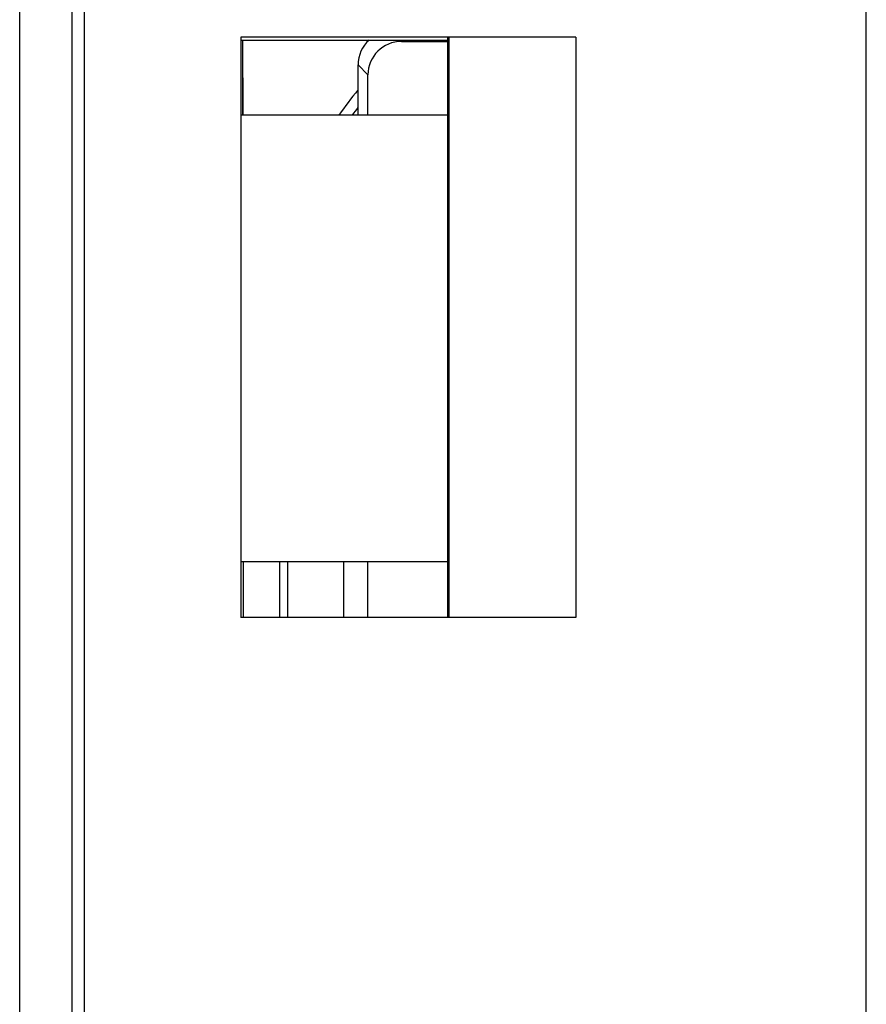
# Model space of a CAD drawing. Units: millimetres. Extents: x -22.5 to 22.4, y -24.5 to 24.5.
# Drawn here: x -22.5 to -14.9, y 8.5 to 17.4 of the extents above; entities that cross this region are included whole.
import ezdxf

# ---------------------------------------------------------------- set-up
doc = ezdxf.new("R2010")
doc.units = ezdxf.units.MM
doc.header["$LTSCALE"] = 16.335
doc.layers.get('0').update_dxf_attribs({"linetype": 'CONTINUOUS'})
for name, color, linetype in [('COPY-PUBBLISH', 7, 'CONTINUOUS'), ('DRAFT', 7, 'CONTINUOUS'), ('RACCORDO', 7, 'CONTINUOUS')]:
    doc.layers.add(name, color=color, linetype=linetype)

msp = doc.modelspace()

# ---------------------------------------------------------------- linework, layer by layer
at = {"color": 253, "linetype": 'CONTINUOUS'}
for p, q in [((-20.484, 17.1732), (-20.4832, 16.5)), ((-20.4791, 12.5), (-20.4787, 12))]:
    msp.add_line(p, q, dxfattribs=at)
at = {"layer": 'COPY-PUBBLISH', "color": 253, "linetype": 'CONTINUOUS'}
msp.add_line((-14.9, 6.4404), (-14.9, 18.4096), dxfattribs=at)
at = {"layer": 'COPY-PUBBLISH', "color": 7, "linetype": 'CONTINUOUS'}
for p, q in [((-21.9, 6.7501), (-21.9, 18.0999)), ((-20.5, 17.2), (-20.5, 12)), ((-17.5, 17.2), (-20.5, 17.2)), ((-17.5, 17.2), (-17.5, 12)), ((-18.65, 16.5), (-20.5, 16.5)), ((-18.65, 16.5), (-18.65, 12.5)), ((-18.65, 12.5), (-20.5, 12.5)), ((-17.5, 12), (-20.5, 12))]:
    msp.add_line(p, q, dxfattribs=at)
at = {"layer": 'DRAFT', "color": 7, "linetype": 'CONTINUOUS'}
for p, q in [((-20.5, 17.1731), (-18.65, 17.1731)), ((-18.65, 17.2), (-18.65, 16.5)), ((-18.6369, 17.2), (-18.6369, 12)), ((-20.15, 12), (-20.15, 12.5)), ((-18.65, 12.5), (-18.65, 12))]:
    msp.add_line(p, q, dxfattribs=at)
msp.add_arc((-17.15, 14.8), 3, 140.09128, 145.47039, dxfattribs=at)
at = {"layer": 'RACCORDO', "color": 7, "linetype": 'CONTINUOUS'}
for p, q in [((-22.4785, -17.7042), (-22.4785, 17.7042)), ((-19.061, 17.161), (-18.65, 17.161)), ((-19.45, 16.5), (-19.45, 16.95)), ((-19.361, 16.5), (-19.361, 16.861)), ((-20.0801, 12.5), (-20.0801, 12)), ((-19.3662, 12.5), (-19.3662, 12)), ((-19.361, 12), (-19.361, 12.5))]:
    msp.add_line(p, q, dxfattribs=at)
at = {"layer": 'RACCORDO', "color": 253, "linetype": 'CONTINUOUS'}
for p, q in [((-22.0123, 17.5111), (-22.0123, 6.2)), ((-20.4827, 17.1732), (-20.4822, 16.5)), ((-19.0732, 17.1731), (-19.061, 17.161)), ((-19.45, 16.95), (-19.361, 16.861)), ((-20.4795, 12.5), (-20.4792, 12)), ((-19.5802, 12.5), (-19.5802, 12))]:
    msp.add_line(p, q, dxfattribs=at)
msp.add_arc((-17.0771, 14.7279), 3.0039, 142.20432, 143.82936, dxfattribs=at)
at = {"layer": 'RACCORDO', "color": 7, "linetype": 'CONTINUOUS'}
for centre, major_axis, ratio, start_param, end_param in [((-19.15, 16.95), (0.2122, -0.2122), 0.999695, 3.08793, 3.926839), ((-19.0609, 16.8609), (-0.2122, 0.2122), 0.999695, -0.785246, 0.785246), ((-17.1499, 14.7999), (-2.1215, 2.1215), 0.999924, 0.088835, 0.182715)]:
    msp.add_ellipse(centre, major_axis=major_axis, ratio=ratio, start_param=start_param, end_param=end_param, dxfattribs=at)

doc.saveas('drawing.dxf')
